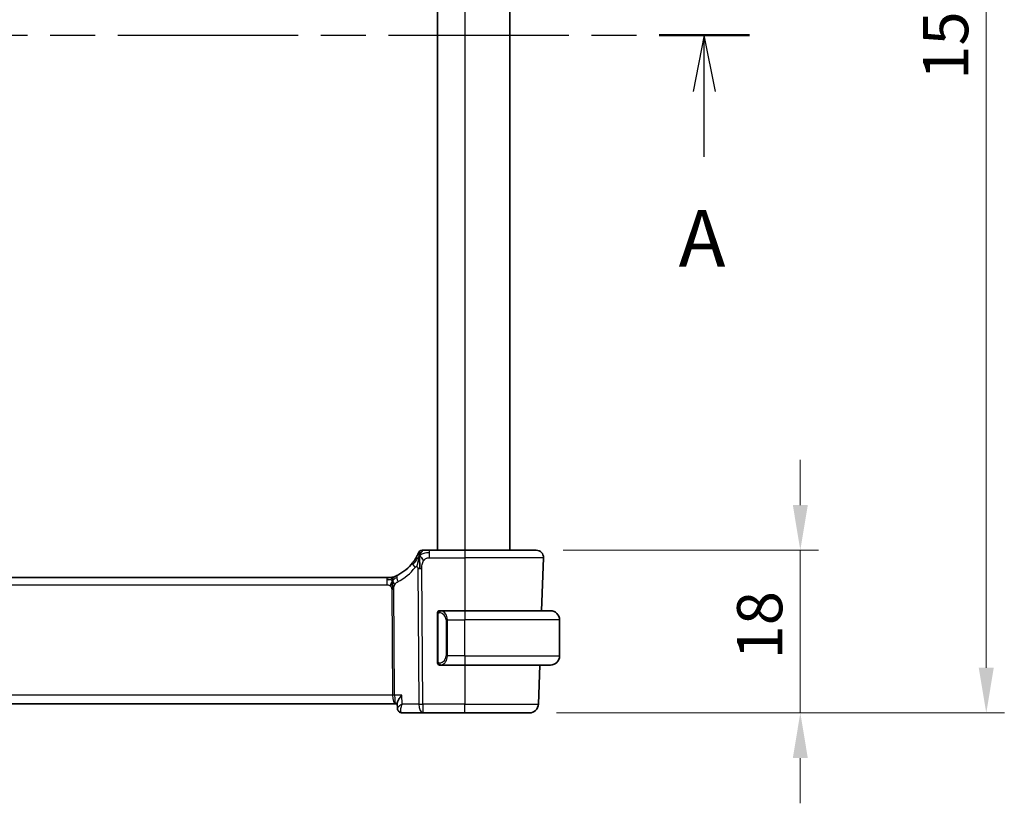
# Model space of a CAD drawing. Units: millimetres. Extents: x 0 to 3950, y 0 to 702.
# Drawn here: x 1238 to 1347, y 410 to 496 of the extents above; entities that cross this region are included whole.
import ezdxf

# ---------------------------------------------------------------- set-up
doc = ezdxf.new("R2010")
doc.units = ezdxf.units.MM
doc.header["$LTSCALE"] = 2
doc.linetypes.add('CHAIN', pattern=[0.3543, 0.2362, -0.0295, 0.0591, -0.0295])
doc.layers.get('Defpoints').update_dxf_attribs({"lineweight": 25})
for name, color, linetype, lineweight in [('Dimension (ISO)', 7, 'Continuous', 18), ('Section Line (ISO)', 7, 'CHAIN', 25), ('Visible (ISO)', 7, 'Continuous', 35), ('Visible Narrow (ISO)', 7, 'Continuous', 25)]:
    doc.layers.add(name, color=color, linetype=linetype, lineweight=lineweight)
doc.styles.add('Note Text (TK)', font='txt')
doc.dimstyles.new('Default - Method 1b (TK)', dxfattribs={"dimscale": 2, "dimtxt": 2.5, "dimasz": 2.5, "dimexe": 1, "dimexo": 1.5, "dimgap": 1, "dimtad": 1, "dimtoh": 1, "dimrnd": 1e-08, "dimdsep": 46, "dimtxsty": 'Note Text (TK)', "dimcen": 0.09, "dimdle": 5, "dimclrd": 100, "dimclre": 100, "dimclrt": 7, "dimadec": 1, "dimazin": 1, "dimtfac": 1, "dimtmove": 0, "dimatfit": 3, "dimfxl": 1, "dimtolj": 1, "dimlwd": -1, "dimlwe": -1, "dimarcsym": 0})

# ---------------------------------------------------------------- blocks, each defined once
blk = doc.blocks.new('2dTransSection0')
at = {"layer": 'Section Line (ISO)', "linetype": 'CHAIN', "ltscale": 16.917307}
blk.add_line((149.149, 205.851), (225.069, 205.851), dxfattribs=at)
at = {"layer": 'Section Line (ISO)', "linetype": 'Continuous', "lineweight": 50}
blk.add_line((221.075, 205.851), (225.069, 205.851), dxfattribs=at)
at = {"layer": 'Section Line (ISO)', "linetype": 'Continuous'}
for p, q in [((223.072, 205.851), (222.572, 203.351)), ((223.072, 203.351), (223.072, 205.851)), ((223.572, 203.351), (223.072, 205.851)), ((223.072, 200.467), (223.072, 203.351))]:
    blk.add_line(p, q, dxfattribs=at)
at = {"layer": 'Section Line (ISO)', "insert": (221.936, 194.821), "char_height": 2.5, "attachment_point": 7, "style": 'Note Text (TK)'}
blk.add_mtext('A', dxfattribs=at)
blk = doc.blocks.new('*D27')
at = {"layer": 'Defpoints', "color": 0}
for p in [(1294.82, 437.63), (1294.06, 419.63), (1324.06, 419.63)]:
    blk.add_point(p, dxfattribs=at)
at = {"layer": 'Dimension (ISO)', "color": 100}
for p, q in [((1324.06, 442.63), (1324.06, 447.63)), ((1297.82, 437.63), (1326.06, 437.63)), ((1324.06, 437.63), (1324.06, 432.63)), ((1324.06, 432.63), (1324.06, 424.63)), ((1324.06, 419.63), (1324.06, 424.63)), ((1297.06, 419.63), (1326.06, 419.63)), ((1324.06, 414.63), (1324.06, 409.63))]:
    blk.add_line(p, q, dxfattribs=at)
for points in [[(1323.23, 442.63), (1324.89, 442.63), (1324.06, 437.63)], [(1323.23, 414.63), (1324.89, 414.63), (1324.06, 419.63)]]:
    blk.add_solid(points, dxfattribs=at)
at = {"layer": 'Dimension (ISO)', "color": 7, "insert": (1319.56, 425.54), "char_height": 5, "attachment_point": 4, "rotation": 90, "style": 'Note Text (TK)'}
blk.add_mtext('\\A1;18', dxfattribs=at)
blk = doc.blocks.new('*D29')
at = {"layer": 'Defpoints', "color": 0}
for p in [(1294.06, 569.63), (1294.06, 419.63), (1344.65, 419.63)]:
    blk.add_point(p, dxfattribs=at)
at = {"layer": 'Dimension (ISO)', "color": 100}
for p, q in [((1297.06, 569.63), (1346.65, 569.63)), ((1344.65, 564.63), (1344.65, 424.63)), ((1297.06, 419.63), (1346.65, 419.63))]:
    blk.add_line(p, q, dxfattribs=at)
for points in [[(1343.81, 564.63), (1345.48, 564.63), (1344.65, 569.63)], [(1343.81, 424.63), (1345.48, 424.63), (1344.65, 419.63)]]:
    blk.add_solid(points, dxfattribs=at)
at = {"layer": 'Dimension (ISO)', "color": 7, "insert": (1340.15, 489.68), "char_height": 5, "attachment_point": 4, "rotation": 90, "style": 'Note Text (TK)'}
blk.add_mtext('\\A1;150', dxfattribs=at)

msp = doc.modelspace()

# ---------------------------------------------------------------- linework, layer by layer
at = {"layer": 'Visible (ISO)'}
for p, q in [((1283.9028, 551.6266), (1283.9028, 437.6266)), ((1291.9028, 551.6266), (1291.9028, 437.6266)), ((1286.9028, 437.6266), (1283.0183, 437.6266)), ((1286.9028, 437.6266), (1294.8243, 437.6266)), ((1295.6238, 436.7987), (1295.4188, 430.9266)), ((1278.2942, 434.6266), (1165.5113, 434.6266)), ((1278.2942, 434.6266), (1278.6365, 434.6266)), ((1278.6365, 434.6266), (1278.7782, 434.6266)), ((1286.9028, 430.9266), (1284.1968, 430.9266)), ((1286.9028, 430.9266), (1296.4028, 430.9266)), ((1283.9028, 430.5523), (1283.9028, 425.3008)), ((1297.4028, 425.9266), (1297.4028, 429.9266)), ((1284.1992, 424.9266), (1286.9028, 424.9266)), ((1296.4028, 424.9266), (1286.9028, 424.9266)), ((1295.2093, 424.9266), (1295.0579, 420.5917)), ((1164.5346, 420.6266), (1279.2709, 420.6266)), ((1279.2709, 420.6266), (1279.4287, 420.6266)), ((1279.4481, 420.1537), (1279.425, 420.7165)), ((1279.9877, 419.6266), (1282.2791, 419.6266)), ((1282.2791, 419.6266), (1286.9028, 419.6266)), ((1294.0585, 419.6266), (1286.9028, 419.6266))]:
    msp.add_line(p, q, dxfattribs=at)
for centre, radius, start, end in [((1282.1761, 437.2266), 0.4, 123.608222, 157.216443), ((1282.1761, 437.2266), 0.4, 90, 123.608222), ((1294.8243, 436.8266), 0.8, 358, 90), ((1277.1974, 439.3177), 5, 297.246405, 322.076708), ((1278.7782, 435.4266), 0.8, 270, 281.0548), ((1278.7782, 435.4266), 0.8, 281.0548, 292.1096), ((1284.1028, 430.7266), 0.2, 135, 180), ((1284.1028, 430.7266), 0.2, 90, 135), ((1296.4028, 429.9266), 1, 0, 90), ((1296.4028, 425.9266), 1, 270, 0), ((1284.1028, 425.1266), 0.2, 180, 225), ((1284.1028, 425.1266), 0.2, 225, 270), ((1294.0585, 420.6266), 1, 270, 358)]:
    msp.add_arc(centre, radius, start, end, dxfattribs=at)
msp.add_ellipse((1279.9652, 420.134), major_axis=(-0.2747, -0.4178), ratio=0.95180788, start_param=6.28285722, end_param=6.28287947, dxfattribs=at)
for points, knots in [([(1281.8073, 437.3815), (1281.8073, 437.3814), (1281.8073, 437.3814), (1281.8061, 437.3787), (1281.805, 437.3759), (1281.8027, 437.3705), (1281.7986, 437.3609), (1281.7945, 437.3513), (1281.7887, 437.3375), (1281.7806, 437.3192), (1281.7726, 437.3008), (1281.7625, 437.2778), (1281.75, 437.2502), (1281.7375, 437.2227), (1281.7226, 437.1906), (1281.7054, 437.1548), (1281.703, 437.1498), (1281.7006, 437.1447), (1281.6981, 437.1396), (1281.6827, 437.1078), (1281.6658, 437.0737), (1281.6474, 437.0378)], [0, 0, 0, 0, 0.083266692, 0.083266692, 0.083266692, 0.166533762, 0.166533762, 0.166533762, 0.249800617, 0.249800617, 0.249800617, 0.33306666, 0.33306666, 0.33306666, 0.416331297, 0.416331297, 0.416331297, 0.427998081, 0.427998081, 0.427998081, 0.5, 0.5, 0.5, 0.5]), ([(1282.3959, 437.6266), (1282.3676, 437.6266), (1282.3414, 437.6266), (1282.3181, 437.6266), (1282.2947, 437.6266), (1282.2741, 437.6266), (1282.2567, 437.6266), (1282.2393, 437.6266), (1282.225, 437.6266), (1282.2138, 437.6266), (1282.2025, 437.6266), (1282.1942, 437.6266), (1282.1885, 437.6266), (1282.1827, 437.6266), (1282.1794, 437.6266), (1282.1778, 437.6266), (1282.1767, 437.6266), (1282.1763, 437.6266), (1282.1762, 437.6266), (1282.1761, 437.6266), (1282.1761, 437.6266), (1282.1761, 437.6266)], [0.5, 0.5, 0.5, 0.5, 0.583297961, 0.583297961, 0.583297961, 0.666552643, 0.666552643, 0.666552643, 0.749813998, 0.749813998, 0.749813998, 0.833131863, 0.833131863, 0.833131863, 0.916556411, 0.916556411, 0.916556411, 0.969915895, 0.969915895, 0.969915895, 1, 1, 1, 1]), ([(1283.0183, 437.6266), (1282.9846, 437.6266), (1282.9505, 437.6266), (1282.9152, 437.6266), (1282.8798, 437.6266), (1282.8432, 437.6266), (1282.8067, 437.6266), (1282.7701, 437.6266), (1282.7336, 437.6266), (1282.6973, 437.6266), (1282.661, 437.6266), (1282.6249, 437.6266), (1282.5896, 437.6266), (1282.5543, 437.6266), (1282.5199, 437.6266), (1282.4874, 437.6266), (1282.4548, 437.6266), (1282.4243, 437.6266), (1282.3959, 437.6266)], [0, 0, 0, 0, 0.083328886, 0.083328886, 0.083328886, 0.166652398, 0.166652398, 0.166652398, 0.2499759, 0.2499759, 0.2499759, 0.333304755, 0.333304755, 0.333304755, 0.41664433, 0.41664433, 0.41664433, 0.5, 0.5, 0.5, 0.5]), ([(1281.6474, 437.0378), (1281.626, 436.9961), (1281.6024, 436.9516), (1281.5771, 436.9055), (1281.5519, 436.8598), (1281.525, 436.8126), (1281.4969, 436.7654), (1281.4689, 436.7182), (1281.4399, 436.671), (1281.4103, 436.6248), (1281.3807, 436.5785), (1281.3506, 436.5331), (1281.3206, 436.4893), (1281.3005, 436.46), (1281.2804, 436.4314), (1281.2604, 436.4035), (1281.2504, 436.3896), (1281.2405, 436.3759), (1281.2305, 436.3624), (1281.2007, 436.3217), (1281.1712, 436.2826), (1281.1416, 436.2447)], [0.5, 0.5, 0.5, 0.5, 0.58387222, 0.58387222, 0.58387222, 0.667185076, 0.667185076, 0.667185076, 0.750227066, 0.750227066, 0.750227066, 0.833277439, 0.833277439, 0.833277439, 0.888851382, 0.888851382, 0.888851382, 0.916589213, 0.916589213, 0.916589213, 1, 1, 1, 1]), ([(1278.7985, 434.0409), (1278.7914, 434.0172), (1278.7596, 433.91), (1278.7178, 433.774), (1278.6788, 433.6672)], [0.564113981, 0.564113981, 0.564113981, 0.564113981, 0.666666667, 1, 1, 1, 1]), ([(1278.9165, 433.9352), (1278.9178, 433.9093), (1278.9221, 433.8239), (1278.9269, 433.7186), (1278.9294, 433.6474)], [0.529602327, 0.529602327, 0.529602327, 0.529602327, 0.6, 0.746915088, 0.746915088, 0.746915088, 0.746915088]), ([(1279.1834, 434.7291), (1279.1663, 434.7216), (1279.1519, 434.7155), (1279.1394, 434.7102), (1279.1268, 434.705), (1279.1161, 434.7005), (1279.1076, 434.697), (1279.0991, 434.6935), (1279.0929, 434.6909), (1279.0886, 434.6892), (1279.0843, 434.6874), (1279.082, 434.6865), (1279.0808, 434.686), (1279.0802, 434.6858), (1279.0799, 434.6856), (1279.0797, 434.6855), (1279.0794, 434.6854), (1279.0793, 434.6854), (1279.0793, 434.6854)], [0.5, 0.5, 0.5, 0.5, 0.599666055, 0.599666055, 0.599666055, 0.699573375, 0.699573375, 0.699573375, 0.799529525, 0.799529525, 0.799529525, 0.899341132, 0.899341132, 0.899341132, 0.941705186, 0.941705186, 0.941705186, 1, 1, 1, 1]), ([(1279.4865, 434.8725), (1279.4696, 434.8638), (1279.452, 434.8548), (1279.4317, 434.8447), (1279.4114, 434.8346), (1279.3886, 434.8234), (1279.3663, 434.8126), (1279.3441, 434.8019), (1279.3224, 434.7917), (1279.3014, 434.7819), (1279.2804, 434.7722), (1279.2599, 434.7629), (1279.24, 434.754), (1279.2293, 434.7492), (1279.2188, 434.7445), (1279.2087, 434.7401), (1279.1999, 434.7362), (1279.1914, 434.7325), (1279.1834, 434.7291)], [0, 0, 0, 0, 0.099973334, 0.099973334, 0.099973334, 0.199912205, 0.199912205, 0.199912205, 0.299868801, 0.299868801, 0.299868801, 0.399895405, 0.399895405, 0.399895405, 0.453240307, 0.453240307, 0.453240307, 0.5, 0.5, 0.5, 0.5]), ([(1278.9294, 433.6474), (1278.9302, 433.6217), (1278.934, 433.4992), (1278.9346, 433.3868), (1278.9353, 433.2964)], [0.746915088, 0.746915088, 0.746915088, 0.746915088, 0.8, 1, 1, 1, 1]), ([(1283.9028, 430.7266), (1283.9028, 430.7266), (1283.9028, 430.7266), (1283.9028, 430.7259), (1283.9028, 430.7253), (1283.9028, 430.7242), (1283.9028, 430.7221), (1283.9028, 430.7201), (1283.9028, 430.7172), (1283.9028, 430.7135), (1283.9028, 430.7097), (1283.9028, 430.7051), (1283.9028, 430.6997), (1283.9028, 430.694), (1283.9028, 430.6876), (1283.9028, 430.6806)], [0, 0, 0, 0, 0.100267749, 0.100267749, 0.100267749, 0.198470645, 0.198470645, 0.198470645, 0.296516219, 0.296516219, 0.296516219, 0.396280778, 0.396280778, 0.396280778, 0.5, 0.5, 0.5, 0.5]), ([(1283.9028, 430.6806), (1283.9028, 430.6688), (1283.9028, 430.6548), (1283.9028, 430.6401), (1283.9028, 430.6257), (1283.9028, 430.6106), (1283.9028, 430.5954), (1283.9028, 430.5936), (1283.9028, 430.5919), (1283.9028, 430.5901), (1283.9028, 430.577), (1283.9028, 430.5643), (1283.9028, 430.5523)], [0.5, 0.5, 0.5, 0.5, 0.669989404, 0.669989404, 0.669989404, 0.836566079, 0.836566079, 0.836566079, 0.856225759, 0.856225759, 0.856225759, 1, 1, 1, 1]), ([(1284.1701, 430.9266), (1284.1639, 430.9266), (1284.1572, 430.9266), (1284.1504, 430.9266), (1284.1442, 430.9266), (1284.138, 430.9266), (1284.1326, 430.9266), (1284.1272, 430.9266), (1284.1226, 430.9266), (1284.1188, 430.9266), (1284.1145, 430.9266), (1284.1111, 430.9266), (1284.1084, 430.9266), (1284.1043, 430.9266), (1284.1034, 430.9266), (1284.1028, 430.9266)], [0.258273118, 0.258273118, 0.258273118, 0.258273118, 0.393143911, 0.393143911, 0.393143911, 0.516901466, 0.516901466, 0.516901466, 0.642015716, 0.642015716, 0.642015716, 0.782669876, 0.782669876, 0.782669876, 1, 1, 1, 1]), ([(1284.1968, 430.9265), (1284.1953, 430.9266), (1284.1933, 430.9266), (1284.191, 430.9266), (1284.1855, 430.9266), (1284.1783, 430.9266), (1284.1701, 430.9266)], [0.000000157, 0.000000157, 0.000000157, 0.000000157, 0.07789573, 0.07789573, 0.07789573, 0.258273118, 0.258273118, 0.258273118, 0.258273118]), ([(1283.9028, 425.3008), (1283.9028, 425.295), (1283.9028, 425.2892), (1283.9028, 425.2831), (1283.9028, 425.2772), (1283.9028, 425.271), (1283.9028, 425.2646), (1283.9028, 425.2583), (1283.9028, 425.2518), (1283.9028, 425.2452), (1283.9028, 425.2386), (1283.9028, 425.2321), (1283.9028, 425.2256), (1283.9028, 425.2191), (1283.9028, 425.2127), (1283.9028, 425.2066), (1283.9028, 425.2004), (1283.9028, 425.1945), (1283.9028, 425.1889), (1283.9028, 425.1832), (1283.9028, 425.1779), (1283.9028, 425.1729)], [0, 0, 0, 0, 0.071870675, 0.071870675, 0.071870675, 0.142502949, 0.142502949, 0.142502949, 0.212568705, 0.212568705, 0.212568705, 0.282687692, 0.282687692, 0.282687692, 0.353484447, 0.353484447, 0.353484447, 0.42564648, 0.42564648, 0.42564648, 0.5, 0.5, 0.5, 0.5]), ([(1283.9028, 425.1729), (1283.9028, 425.167), (1283.9028, 425.1616), (1283.9028, 425.1566), (1283.9028, 425.1517), (1283.9028, 425.1474), (1283.9028, 425.1436), (1283.9028, 425.1399), (1283.9028, 425.1369), (1283.9028, 425.1345), (1283.9028, 425.1321), (1283.9028, 425.1304), (1283.9028, 425.1292), (1283.9028, 425.1289), (1283.9028, 425.1287), (1283.9028, 425.1284), (1283.9028, 425.1277), (1283.9028, 425.1272), (1283.9028, 425.1269), (1283.9028, 425.1266), (1283.9028, 425.1266), (1283.9028, 425.1266)], [0.5, 0.5, 0.5, 0.5, 0.58502424, 0.58502424, 0.58502424, 0.669471814, 0.669471814, 0.669471814, 0.753247815, 0.753247815, 0.753247815, 0.836265221, 0.836265221, 0.836265221, 0.854434967, 0.854434967, 0.854434967, 0.91835525, 0.91835525, 0.91835525, 1, 1, 1, 1]), ([(1284.1028, 424.9266), (1284.1032, 424.9266), (1284.1038, 424.9266), (1284.107, 424.9266), (1284.1091, 424.9266), (1284.1117, 424.9266), (1284.115, 424.9266), (1284.1179, 424.9266), (1284.1212, 424.9266), (1284.1252, 424.9266), (1284.129, 424.9266), (1284.1334, 424.9266), (1284.1382, 424.9266), (1284.1431, 424.9266), (1284.1484, 424.9266), (1284.1536, 424.9266), (1284.1593, 424.9266), (1284.1649, 424.9266), (1284.1701, 424.9266)], [0, 0, 0, 0, 0.19035453, 0.19035453, 0.19035453, 0.313863222, 0.313863222, 0.313863222, 0.421406083, 0.421406083, 0.421406083, 0.523967972, 0.523967972, 0.523967972, 0.628134753, 0.628134753, 0.628134753, 0.741726882, 0.741726882, 0.741726882, 0.741726882]), ([(1284.1701, 424.9266), (1284.1755, 424.9266), (1284.1805, 424.9266), (1284.1848, 424.9266), (1284.1899, 424.9266), (1284.1942, 424.9265), (1284.1968, 424.9266)], [0.741726882, 0.741726882, 0.741726882, 0.741726882, 0.860546319, 0.860546319, 0.860546319, 1, 1, 1, 1]), ([(1279.9411, 421.5917), (1279.9401, 421.5906), (1279.9392, 421.5895), (1279.8536, 421.487), (1279.7745, 421.3862), (1279.6351, 421.1935), (1279.5736, 421.0998), (1279.4623, 420.8971), (1279.4342, 420.8123), (1279.4252, 420.7406), (1279.4245, 420.7281), (1279.425, 420.7165)], [-0.000455272, -0.000455272, -0.000455272, -0.000455272, 0, 0, 0.042033889, 0.042033889, 0.083897869, 0.083897869, 0.140523144, 0.140523144, 0.153440037, 0.153440037, 0.153440037, 0.153440037]), ([(1279.6932, 419.7206), (1279.6416, 419.7561), (1279.5951, 419.8009), (1279.519, 419.9026), (1279.4888, 419.9612), (1279.4573, 420.0642), (1279.4499, 420.1084), (1279.4481, 420.1512)], [0, 0, 0, 0, 0.0192717816, 0.0192717816, 0.0388808172, 0.0388808172, 0.0526755457, 0.0526755457, 0.0526755457, 0.0526755457]), ([(1279.6893, 419.7174), (1279.6388, 419.7507), (1279.5934, 419.793), (1279.5217, 419.8884), (1279.4939, 419.9421), (1279.4599, 420.0453), (1279.4509, 420.0953), (1279.4485, 420.1438)], [0.0000233664, 0.0000233664, 0.0000233664, 0.0000233664, 0.0186416983, 0.0186416983, 0.0366874397, 0.0366874397, 0.0521232599, 0.0521232599, 0.0521232599, 0.0521232599]), ([(1279.9877, 419.6266), (1279.9305, 419.6266), (1279.8724, 419.6364), (1279.7725, 419.67), (1279.7288, 419.6915), (1279.6893, 419.7174)], [0, 0, 0, 0, 0.017763212, 0.017763212, 0.0326261817, 0.0326261817, 0.0326261817, 0.0326261817])]:
    msp.add_open_spline(points, degree=3, knots=knots, dxfattribs=at)
for points in [[(1281.9087, 437.008), (1281.885, 436.9478), (1281.8626, 436.8857), (1281.8396, 436.8141)], [(1281.9087, 437.008), (1281.9072, 436.9479), (1281.9058, 436.8163), (1281.9082, 436.5566), (1281.9216, 436.0979), (1281.9244, 435.7692), (1281.9257, 435.6068)], [(1281.9087, 437.008), (1281.9418, 436.9861), (1282.013, 436.9337), (1282.1464, 436.8018), (1282.2773, 436.5916), (1282.3563, 436.4662)], [(1278.5561, 434.3686), (1278.4835, 434.3777), (1278.3958, 434.3823), (1278.2942, 434.3823)], [(1279.448, 420.1513), (1279.448, 420.1512), (1279.448, 420.1512), (1279.448, 420.1511)]]:
    msp.add_open_spline(points, degree=3, dxfattribs=at)
at = {"layer": 'Visible Narrow (ISO)'}
for p, q in [((1286.9028, 551.6266), (1286.9028, 437.6266)), ((1283.0183, 437.3823), (1283.0183, 437.6266)), ((1283.0183, 436.7987), (1283.0183, 437.3823)), ((1286.9028, 437.6266), (1286.9028, 436.7987)), ((1283.0183, 436.7987), (1286.9028, 436.7987)), ((1295.6238, 436.7987), (1286.9028, 436.7987)), ((1286.9028, 436.7987), (1286.9028, 430.9266)), ((1281.7084, 435.6077), (1281.8322, 420.5917)), ((1282.2791, 420.5917), (1282.1553, 435.6077)), ((1278.2942, 434.6266), (1278.2942, 434.3823)), ((1278.2942, 434.3823), (1278.2942, 433.7987)), ((1165.5113, 433.7987), (1278.2942, 433.7987)), ((1278.8205, 433.2959), (1278.917, 421.5917)), ((1279.1405, 421.5917), (1279.044, 433.2959)), ((1286.9028, 430.9266), (1286.9028, 429.9266)), ((1283.9028, 430.5523), (1283.918, 430.5523)), ((1283.918, 430.5523), (1283.9613, 430.5523)), ((1283.9613, 425.3008), (1283.9613, 430.5523)), ((1284.9856, 429.9266), (1284.8442, 429.9266)), ((1284.8442, 429.9266), (1284.8442, 425.9266)), ((1284.9856, 425.9266), (1284.9856, 429.9266)), ((1284.9856, 429.9266), (1286.9028, 429.9266)), ((1286.9028, 425.9266), (1286.9028, 429.9266)), ((1297.4028, 429.9266), (1286.9028, 429.9266)), ((1283.918, 425.3008), (1283.9028, 425.3008)), ((1283.9613, 425.3008), (1283.918, 425.3008)), ((1284.9856, 425.9266), (1284.8442, 425.9266)), ((1286.9028, 425.9266), (1284.9856, 425.9266)), ((1286.9028, 425.9266), (1286.9028, 424.9266)), ((1286.9028, 425.9266), (1297.4028, 425.9266)), ((1286.9028, 424.9266), (1286.9028, 420.5917)), ((1278.917, 421.5917), (1164.8885, 421.5917)), ((1278.9681, 421.1091), (1278.9679, 421.1091)), ((1279.9411, 421.5917), (1279.1405, 421.5917)), ((1279.982, 420.5917), (1279.9411, 421.5917)), ((1279.4778, 420.2171), (1279.4778, 420.2174)), ((1281.8322, 420.5917), (1279.982, 420.5917)), ((1282.2791, 420.5917), (1282.2791, 419.6266)), ((1286.9028, 420.5917), (1282.2791, 420.5917)), ((1286.9028, 419.6266), (1286.9028, 420.5917)), ((1286.9028, 420.5917), (1295.0579, 420.5917))]:
    msp.add_line(p, q, dxfattribs=at)
for centre, radius, start, end in [((1276.8399, 439.2898), 5.8, 297.246405, 322.076708), ((1284.0442, 429.9266), 0.8, 0, 82.364618), ((1284.0442, 425.9266), 0.8, 277.635382, 0)]:
    msp.add_arc(centre, radius, start, end, dxfattribs=at)
for centre, major_axis, ratio, start_param, end_param in [((1281.7727, 435.753), (-0.6311, 0.4917), 0.32028981, 0, 0.61665668), ((1281.7727, 435.753), (-0.6311, 0.4917), 0.32028981, 0.61665668, 1.23331337), ((1282.1553, 435.6426), (-1, -0.0082), 0.03489831, 1.10714864, 1.33882864), ((1282.1553, 435.6426), (-1, -0.0082), 0.03489831, 1.33882864, 1.57050864), ((1279.8528, 434.1613), (-0.3663, 0.7112), 0.41970075, 0, 0.69816098), ((1279.8528, 434.1613), (0.3663, -0.7112), 0.41970075, 3.83975363, 4.5379146), ((1278.8205, 433.2785), (-0.5, -0.0041), 0.03489831, 4.48042129, 4.71210129), ((1278.8205, 433.2785), (-0.5, -0.0041), 0.03489831, 4.24874129, 4.48042129), ((1284.2919, 430.7195), (-0.0266, -0.1982), 0.70395113, 4.06812727, 4.80647995), ((1284.2919, 430.7195), (0.0266, 0.1982), 0.70395113, 0.18818194, 0.92653462), ((1284.1856, 429.9266), (0, 1), 0.8, 4.71238898, 6.14992275), ((1284.1856, 425.9266), (0, 1), 0.8, 3.27485521, 4.71238898), ((1284.2919, 425.1337), (0.0266, -0.1982), 0.70395113, 4.61829801, 5.35665069), ((1284.2919, 425.1337), (0.0266, -0.1982), 0.70395113, 5.35665069, 6.09500337), ((1278.917, 421.5742), (-0.5, -0.0041), 0.03489831, 4.24874129, 4.71210129), ((1279.2709, 421.6266), (0, -1), 0.35410197, 4.74729557, 6.28318531), ((1279.2709, 421.6266), (0, 1), 0.13049517, 1.60570291, 3.14159265), ((1279.9652, 420.134), (-0.2747, -0.4178), 0.95180788, 5.87716488, 6.27971549), ((1279.9652, 420.134), (-0.2747, -0.4178), 0.95180788, 6.2828864, 6.80808324), ((1282.2791, 420.6266), (1, 0.0082), 0.03489831, 4.24874129, 4.71210129), ((1282.2791, 420.6266), (0, -1), 0.4472136, 4.74729557, 6.28318531), ((1279.9877, 420.1266), (0, -0.5), 0.96730362, 5.88205167, 5.9196486), ((1279.9692, 420.6371), (0.0211, -1.0105), 0.35118818, 6.10405424, 6.27581538)]:
    msp.add_ellipse(centre, major_axis=major_axis, ratio=ratio, start_param=start_param, end_param=end_param, dxfattribs=at)
for points in [[(1281.9087, 437.008), (1281.9445, 437.0994), (1282.0176, 437.2586), (1282.1743, 437.5055), (1282.3202, 437.6266), (1282.3959, 437.6266)], [(1281.9087, 437.008), (1281.9096, 437.0481), (1281.9122, 437.1238), (1281.9186, 437.2328), (1281.9284, 437.3437), (1281.9424, 437.4585), (1281.9541, 437.5554), (1281.9545, 437.558), (1281.9547, 437.5597)], [(1281.9087, 437.008), (1281.9331, 437.0326), (1281.9833, 437.0791), (1282.0739, 437.1481), (1282.198, 437.2225), (1282.3834, 437.3061), (1282.6707, 437.3801), (1282.8923, 437.3823), (1283.0183, 437.3823)], [(1281.9087, 437.008), (1281.8843, 436.9835), (1281.8369, 436.9319), (1281.7599, 436.8376), (1281.6647, 436.7117), (1281.5328, 436.5318), (1281.3522, 436.2816), (1281.2356, 436.1233), (1281.1668, 436.0372)], [(1281.9087, 437.008), (1281.8755, 437.03), (1281.8128, 437.0627), (1281.7372, 437.1243), (1281.6736, 437.089), (1281.6474, 437.0378)], [(1278.8994, 434.3297), (1278.8781, 434.3251), (1278.8334, 434.3218), (1278.7435, 434.3323), (1278.6286, 434.3595), (1278.5561, 434.3686)], [(1278.8994, 434.3297), (1278.8786, 434.3656), (1278.8371, 434.4317), (1278.7573, 434.5586), (1278.6802, 434.6266), (1278.6365, 434.6266)], [(1278.8994, 434.3297), (1278.8988, 434.3639), (1278.8986, 434.425), (1278.903, 434.5032), (1278.912, 434.5733), (1278.926, 434.6348), (1278.9294, 434.6388), (1278.9316, 434.6414)], [(1278.8994, 434.3297), (1278.9187, 434.3744), (1278.9577, 434.4552), (1279.0354, 434.6058), (1279.1223, 434.7026), (1279.1834, 434.7291)], [(1278.8994, 434.3297), (1278.9164, 434.3335), (1278.9493, 434.3447), (1279.0049, 434.3751), (1279.0785, 434.4274), (1279.2015, 434.5177), (1279.3194, 434.5768), (1279.3803, 434.6073)], [(1278.8994, 434.3297), (1278.9202, 434.2939), (1278.9607, 434.2211), (1279.0269, 434.046), (1279.1048, 433.8799), (1279.1614, 433.7975)], [(1283.977, 430.8288), (1283.9632, 430.8198), (1283.9397, 430.7993), (1283.9106, 430.7446), (1283.9028, 430.7002), (1283.9028, 430.6806)], [(1283.977, 430.8288), (1283.9644, 430.8112), (1283.9433, 430.7719), (1283.9193, 430.6687), (1283.918, 430.5889), (1283.918, 430.5523)], [(1283.977, 430.8288), (1283.9763, 430.834), (1283.975, 430.8434), (1283.9727, 430.8546), (1283.9696, 430.8635), (1283.9651, 430.8685), (1283.9628, 430.8682), (1283.9613, 430.868)], [(1283.977, 430.8288), (1283.9897, 430.8465), (1284.0179, 430.876), (1284.0895, 430.9143), (1284.1454, 430.9266), (1284.1701, 430.9266)], [(1283.977, 430.8288), (1283.9854, 430.8343), (1284.0034, 430.8439), (1284.038, 430.8551), (1284.0841, 430.8624), (1284.1432, 430.8628), (1284.1782, 430.8568), (1284.1963, 430.8535)], [(1283.977, 430.8288), (1283.9782, 430.8202), (1283.9809, 430.8008), (1283.9917, 430.7505), (1284.0055, 430.7094), (1284.0144, 430.6906)], [(1283.9772, 425.0244), (1283.9634, 425.0335), (1283.9398, 425.0541), (1283.9105, 425.109), (1283.9028, 425.1533), (1283.9028, 425.1729)], [(1283.9772, 425.0244), (1283.9718, 425.032), (1283.9617, 425.0482), (1283.9485, 425.0767), (1283.9369, 425.1113), (1283.9273, 425.1539), (1283.9205, 425.2044), (1283.9177, 425.2555), (1283.918, 425.2851), (1283.918, 425.3008)], [(1283.9772, 425.0244), (1283.9784, 425.033), (1283.9811, 425.0522), (1283.9922, 425.1027), (1284.006, 425.1437), (1284.0149, 425.1625)], [(1283.9772, 425.0244), (1283.9766, 425.0201), (1283.9755, 425.0122), (1283.9736, 425.0022), (1283.9713, 424.9938), (1283.9683, 424.9876), (1283.9641, 424.9847), (1283.9624, 424.985), (1283.9613, 424.9852)], [(1283.9772, 425.0244), (1283.9831, 425.0205), (1283.9957, 425.0135), (1284.0176, 425.0043), (1284.0447, 424.9973), (1284.0779, 424.9922), (1284.1177, 424.9901), (1284.1592, 424.9929), (1284.1834, 424.9973), (1284.1963, 424.9997)], [(1283.9772, 425.0244), (1283.9898, 425.0068), (1284.0178, 424.9773), (1284.0896, 424.9388), (1284.1454, 424.9266), (1284.1701, 424.9266)]]:
    msp.add_open_spline(points, degree=3, dxfattribs=at)
for points, knots in [([(1281.8396, 436.8141), (1281.8277, 436.7771), (1281.78, 436.6214), (1281.6849, 436.2525), (1281.62, 435.9261), (1281.6063, 435.803)], [0.219708193, 0.219708193, 0.219708193, 0.219708193, 0.333333333, 0.666666667, 1, 1, 1, 1]), ([(1282.1553, 435.6077), (1282.1548, 435.6693), (1282.1548, 435.7344), (1282.1591, 435.8059), (1282.1633, 435.8774), (1282.1718, 435.9551), (1282.1867, 436.0313), (1282.2016, 436.1075), (1282.2228, 436.182), (1282.2513, 436.2558), (1282.2625, 436.2845), (1282.2747, 436.3131), (1282.2879, 436.3411), (1282.3088, 436.3855), (1282.3316, 436.4273), (1282.3563, 436.4662)], [0, 0, 0, 0, 0.124763554, 0.124763554, 0.124763554, 0.249503653, 0.249503653, 0.249503653, 0.374267882, 0.374267882, 0.374267882, 0.422915195, 0.422915195, 0.422915195, 0.5, 0.5, 0.5, 0.5]), ([(1282.3563, 436.4662), (1282.3832, 436.5084), (1282.4123, 436.547), (1282.4441, 436.5818), (1282.4756, 436.6163), (1282.5097, 436.6472), (1282.5456, 436.674), (1282.5814, 436.7006), (1282.619, 436.723), (1282.6572, 436.7405), (1282.6955, 436.758), (1282.7344, 436.7706), (1282.774, 436.7794), (1282.7922, 436.7834), (1282.8105, 436.7867), (1282.8289, 436.7892), (1282.8508, 436.7923), (1282.8729, 436.7945), (1282.8952, 436.7959), (1282.936, 436.7985), (1282.9772, 436.7987), (1283.0183, 436.7987)], [0.5, 0.5, 0.5, 0.5, 0.584044523, 0.584044523, 0.584044523, 0.667268998, 0.667268998, 0.667268998, 0.750145115, 0.750145115, 0.750145115, 0.833125118, 0.833125118, 0.833125118, 0.87117806, 0.87117806, 0.87117806, 0.916533473, 0.916533473, 0.916533473, 1, 1, 1, 1]), ([(1281.4151, 435.7251), (1281.4235, 435.7359), (1281.4321, 435.7469), (1281.4411, 435.7571), (1281.4499, 435.767), (1281.459, 435.776), (1281.4687, 435.7837), (1281.4784, 435.7913), (1281.4887, 435.7976), (1281.4996, 435.8024), (1281.5108, 435.8072), (1281.5225, 435.8105), (1281.5342, 435.8122), (1281.5465, 435.8139), (1281.5588, 435.8139), (1281.5706, 435.8124), (1281.5735, 435.812), (1281.5764, 435.8116), (1281.5792, 435.811), (1281.5884, 435.8093), (1281.5974, 435.8066), (1281.6063, 435.803)], [0, 0, 0, 0, 0.082248541, 0.082248541, 0.082248541, 0.162567678, 0.162567678, 0.162567678, 0.242745152, 0.242745152, 0.242745152, 0.324536377, 0.324536377, 0.324536377, 0.410088091, 0.410088091, 0.410088091, 0.431227974, 0.431227974, 0.431227974, 0.5, 0.5, 0.5, 0.5]), ([(1281.6063, 435.803), (1281.6181, 435.7983), (1281.6296, 435.792), (1281.6407, 435.7838), (1281.6454, 435.7804), (1281.6499, 435.7767), (1281.6541, 435.7728), (1281.6681, 435.7599), (1281.6797, 435.7446), (1281.6882, 435.7275), (1281.6966, 435.7103), (1281.7021, 435.6914), (1281.705, 435.6712), (1281.7079, 435.6511), (1281.7082, 435.6298), (1281.7084, 435.6077)], [0.5, 0.5, 0.5, 0.5, 0.589838126, 0.589838126, 0.589838126, 0.627554395, 0.627554395, 0.627554395, 0.751676786, 0.751676786, 0.751676786, 0.875833601, 0.875833601, 0.875833601, 1, 1, 1, 1]), ([(1278.8994, 434.3297), (1278.8801, 434.2851), (1278.8483, 434.2071), (1278.8144, 434.0944), (1278.7985, 434.0409)], [0, 0, 0, 0, 0.333333333, 0.564113981, 0.564113981, 0.564113981, 0.564113981]), ([(1278.8994, 434.3297), (1278.9, 434.2956), (1278.9024, 434.2203), (1278.9082, 434.0891), (1278.914, 433.9829), (1278.9165, 433.9352)], [0, 0, 0, 0, 0.2, 0.4, 0.529602327, 0.529602327, 0.529602327, 0.529602327]), ([(1279.1614, 433.7975), (1279.1801, 433.8336), (1279.1997, 433.8667), (1279.2216, 433.8977), (1279.2433, 433.9286), (1279.2673, 433.9575), (1279.2913, 433.9833), (1279.3154, 434.0091), (1279.3395, 434.0319), (1279.3636, 434.0512), (1279.3876, 434.0705), (1279.4116, 434.0863), (1279.4339, 434.0996), (1279.4436, 434.1055), (1279.4529, 434.1108), (1279.4619, 434.1157), (1279.4738, 434.1223), (1279.4846, 434.1279), (1279.4952, 434.1333)], [0.5, 0.5, 0.5, 0.5, 0.600355489, 0.600355489, 0.600355489, 0.700188263, 0.700188263, 0.700188263, 0.799765384, 0.799765384, 0.799765384, 0.899347151, 0.899347151, 0.899347151, 0.942772826, 0.942772826, 0.942772826, 1, 1, 1, 1]), ([(1278.2942, 433.7987), (1278.3241, 433.7987), (1278.3553, 433.7984), (1278.3885, 433.7952), (1278.4214, 433.7921), (1278.4564, 433.786), (1278.4902, 433.776), (1278.5244, 433.7659), (1278.5574, 433.7519), (1278.5889, 433.7337), (1278.6213, 433.7151), (1278.6521, 433.6921), (1278.6788, 433.6672)], [0, 0, 0, 0, 0.124253634, 0.124253634, 0.124253634, 0.247491697, 0.247491697, 0.247491697, 0.371926564, 0.371926564, 0.371926564, 0.5, 0.5, 0.5, 0.5]), ([(1278.6788, 433.6672), (1278.7, 433.6474), (1278.7194, 433.6256), (1278.7364, 433.6018), (1278.7535, 433.578), (1278.768, 433.5525), (1278.7797, 433.5265), (1278.7912, 433.5008), (1278.8001, 433.4746), (1278.8063, 433.4484), (1278.8125, 433.4222), (1278.816, 433.3959), (1278.818, 433.3703), (1278.82, 433.3448), (1278.8203, 433.32), (1278.8205, 433.2959)], [0.5, 0.5, 0.5, 0.5, 0.600759326, 0.600759326, 0.600759326, 0.701476591, 0.701476591, 0.701476591, 0.80103456, 0.80103456, 0.80103456, 0.900492048, 0.900492048, 0.900492048, 1, 1, 1, 1]), ([(1279.044, 433.2959), (1279.0438, 433.3189), (1279.0437, 433.3431), (1279.0452, 433.3721), (1279.0466, 433.4011), (1279.0496, 433.435), (1279.0542, 433.4696), (1279.0589, 433.5041), (1279.0653, 433.5394), (1279.0745, 433.5752), (1279.0837, 433.6109), (1279.0956, 433.6473), (1279.1103, 433.6848), (1279.1188, 433.7064), (1279.1282, 433.7284), (1279.1382, 433.7501), (1279.1456, 433.7663), (1279.1534, 433.782), (1279.1614, 433.7975)], [0, 0, 0, 0, 0.099924098, 0.099924098, 0.099924098, 0.199817223, 0.199817223, 0.199817223, 0.299728203, 0.299728203, 0.299728203, 0.399705954, 0.399705954, 0.399705954, 0.457232265, 0.457232265, 0.457232265, 0.5, 0.5, 0.5, 0.5]), ([(1283.9613, 430.5523), (1283.9613, 430.5704), (1283.9614, 430.589), (1283.9643, 430.6064), (1283.9671, 430.6235), (1283.9727, 430.6393), (1283.9811, 430.6533), (1283.99, 430.6683), (1284.0019, 430.6811), (1284.0144, 430.6906)], [0, 0, 0, 0, 0.164645555, 0.164645555, 0.164645555, 0.326856301, 0.326856301, 0.326856301, 0.5, 0.5, 0.5, 0.5]), ([(1284.0144, 430.6906), (1284.0224, 430.6967), (1284.0311, 430.7019), (1284.0404, 430.7063), (1284.0495, 430.7106), (1284.0592, 430.7141), (1284.0693, 430.7167), (1284.0788, 430.7192), (1284.0885, 430.7208), (1284.0978, 430.7216), (1284.1073, 430.7224), (1284.1166, 430.7225), (1284.1254, 430.722), (1284.1342, 430.7215), (1284.1426, 430.7205), (1284.1505, 430.7195)], [0.5, 0.5, 0.5, 0.5, 0.605247725, 0.605247725, 0.605247725, 0.707891002, 0.707891002, 0.707891002, 0.804148575, 0.804148575, 0.804148575, 0.902074288, 0.902074288, 0.902074288, 1, 1, 1, 1]), ([(1284.2919, 430.9177), (1284.2886, 430.9183), (1284.2782, 430.92), (1284.2654, 430.9217), (1284.2573, 430.9228), (1284.2482, 430.9238), (1284.2395, 430.9246), (1284.2305, 430.9254), (1284.2219, 430.9259), (1284.2147, 430.9262), (1284.2057, 430.9265), (1284.1991, 430.9265), (1284.1968, 430.9265)], [0, 0, 0, 0, 0.32158276, 0.32158276, 0.32158276, 0.52551233, 0.52551233, 0.52551233, 0.73736223, 0.73736223, 0.73736223, 1, 1, 1, 1]), ([(1284.0149, 425.1625), (1284.0093, 425.1668), (1284.0039, 425.1717), (1283.9989, 425.177), (1283.9939, 425.1822), (1283.9893, 425.1879), (1283.9852, 425.1939), (1283.9811, 425.1999), (1283.9776, 425.2063), (1283.9746, 425.2128), (1283.9716, 425.2195), (1283.9692, 425.2263), (1283.9674, 425.2331), (1283.9657, 425.2394), (1283.9645, 425.2456), (1283.9636, 425.2522), (1283.9625, 425.2601), (1283.9619, 425.2687), (1283.9616, 425.2773), (1283.9613, 425.2851), (1283.9613, 425.2928), (1283.9613, 425.3008)], [0.5, 0.5, 0.5, 0.5, 0.571724472, 0.571724472, 0.571724472, 0.6426242, 0.6426242, 0.6426242, 0.713360208, 0.713360208, 0.713360208, 0.784578216, 0.784578216, 0.784578216, 0.850494029, 0.850494029, 0.850494029, 0.928795564, 0.928795564, 0.928795564, 1, 1, 1, 1]), ([(1284.1505, 425.1337), (1284.1448, 425.1329), (1284.1392, 425.1322), (1284.1332, 425.1316), (1284.1273, 425.1311), (1284.121, 425.1308), (1284.1144, 425.1309), (1284.1079, 425.1309), (1284.101, 425.1313), (1284.0941, 425.1322), (1284.0871, 425.133), (1284.0799, 425.1342), (1284.0729, 425.1358), (1284.0658, 425.1374), (1284.0589, 425.1395), (1284.0521, 425.142), (1284.0454, 425.1445), (1284.0389, 425.1474), (1284.0327, 425.1508), (1284.0265, 425.1542), (1284.0206, 425.1581), (1284.0149, 425.1625)], [0, 0, 0, 0, 0.071275003, 0.071275003, 0.071275003, 0.142460654, 0.142460654, 0.142460654, 0.213640744, 0.213640744, 0.213640744, 0.284898994, 0.284898994, 0.284898994, 0.356320054, 0.356320054, 0.356320054, 0.427990515, 0.427990515, 0.427990515, 0.5, 0.5, 0.5, 0.5]), ([(1284.1968, 424.9266), (1284.1976, 424.9266), (1284.199, 424.9266), (1284.2008, 424.9266), (1284.2047, 424.9266), (1284.2109, 424.9267), (1284.2182, 424.9271), (1284.2237, 424.9274), (1284.2297, 424.9277), (1284.236, 424.9283), (1284.2419, 424.9287), (1284.2482, 424.9294), (1284.2542, 424.93), (1284.2609, 424.9308), (1284.2673, 424.9316), (1284.2729, 424.9324), (1284.2821, 424.9338), (1284.2893, 424.935), (1284.2919, 424.9354)], [0.000000144, 0.000000144, 0.000000144, 0.000000144, 0.094244623, 0.094244623, 0.094244623, 0.296084967, 0.296084967, 0.296084967, 0.446134624, 0.446134624, 0.446134624, 0.588438527, 0.588438527, 0.588438527, 0.744229366, 0.744229366, 0.744229366, 1, 1, 1, 1]), ([(1279.982, 420.5917), (1279.8409, 420.5086), (1279.7157, 420.4261), (1279.62, 420.3512), (1279.5864, 420.325), (1279.5566, 420.2998), (1279.5315, 420.2759), (1279.5212, 420.2661), (1279.5117, 420.2566), (1279.5031, 420.2473), (1279.4677, 420.2092), (1279.447, 420.1755), (1279.448, 420.1513)], [-0.0838787472, -0.0838787472, -0.0838787472, -0.0838787472, -0.0500766716, -0.0500766716, -0.0500766716, -0.038239357, -0.038239357, -0.038239357, -0.0333844477, -0.0333844477, -0.0333844477, -0.0134358495, -0.0134358495, -0.0134358495, -0.0134358495]), ([(1279.9268, 419.6414), (1279.8502, 419.6789), (1279.8174, 419.7839), (1279.8165, 419.9124), (1279.816, 419.9767), (1279.8234, 420.0463), (1279.8365, 420.1195), (1279.8632, 420.2677), (1279.9143, 420.4302), (1279.982, 420.5917)], [0, 0, 0, 0, 0.0333844477, 0.0333844477, 0.0333844477, 0.0500766716, 0.0500766716, 0.0500766716, 0.0838787472, 0.0838787472, 0.0838787472, 0.0838787472])]:
    msp.add_open_spline(points, degree=3, knots=knots, dxfattribs=at)

# ---------------------------------------------------------------- block references
at = {"layer": 'Section Line (ISO)', "xscale": 2.5, "yscale": 2.5, "zscale": 2.5}
msp.add_blockref('2dTransSection0', (755.75, -20), dxfattribs=at)

# ---------------------------------------------------------------- dimensions: what is measured, and where the dimension line sits
at = {"layer": 'Dimension (ISO)', "color": 100}
for base, p1, override, picture, middle in [((1344.6451, 419.6266), (1294.0586, 569.6266), {"dimtoh": 0, "dimdec": 2, "dimtp": 0, "dimtm": 0, "dimtdec": 2, "dimtofl": 0, "dimatfit": 1}, '*D29', (1344.6451, 494.6266)), ((1324.0585, 419.6266), (1294.8243, 437.6266), {"dimtoh": 0, "dimdec": 2, "dimtp": 0, "dimtm": 0, "dimtdec": 2, "dimtofl": 0}, '*D27', (1324.0585, 428.6266))]:
    dim = msp.add_linear_dim(base=base, p1=p1, p2=(1294.0585, 419.6266), angle=90, dimstyle='Default - Method 1b (TK)', override=override, dxfattribs=at)
    dim.commit()
    dim.dimension.update_dxf_attribs({"geometry": picture, "text_midpoint": middle, "dimtype": 160})

doc.saveas('drawing.dxf')
